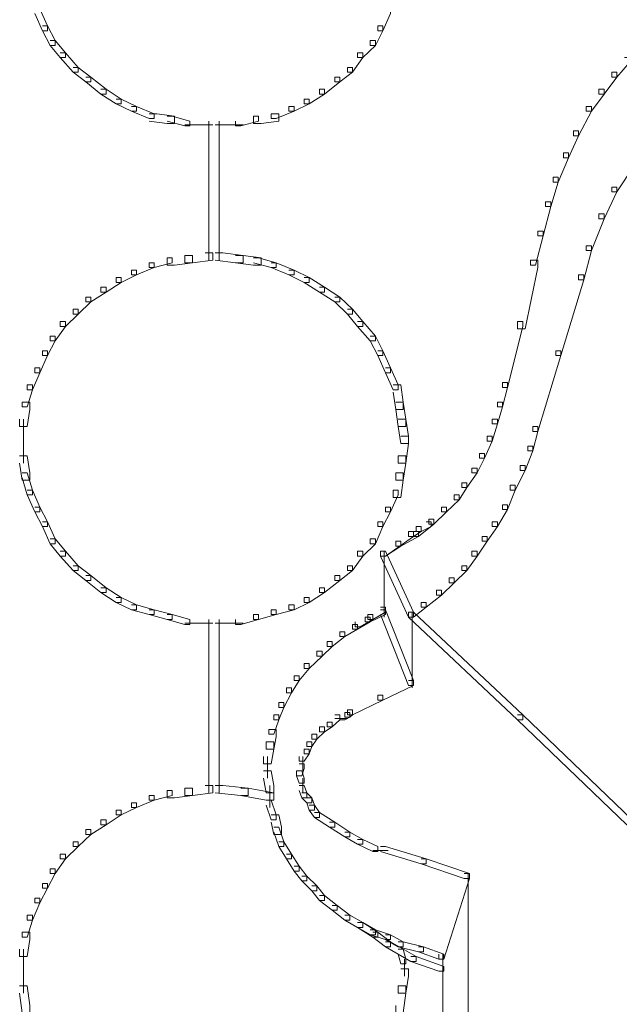
# Model space of a CAD drawing. Units: inches. Extents: x 0 to 17, y -24.8 to 0.
# Drawn here: x 0.5 to 1.3, y -18.7 to -17.4 of the extents above; entities that cross this region are included whole.
import ezdxf

# ---------------------------------------------------------------- set-up
doc = ezdxf.new("R2010")
doc.units = ezdxf.units.IN
doc.header["$MEASUREMENT"] = 0
doc.layers.add('Layer 1', color=7, linetype='Continuous')

# ---------------------------------------------------------------- blocks, each defined once
blk = doc.blocks.new('block 2')
at = {"layer": 'Layer 1', "color": 18, "lineweight": 18, "true_color": 0x010101}
for points in [[(0.5577, -17.4174), (0.5644, -17.4174), (0.5746, -17.4402), (0.5746, -17.4468), (0.5678, -17.4468), (0.5577, -17.4239)], [(1.0268, -17.4174), (1.0336, -17.4174), (1.0336, -17.4239), (1.0234, -17.4468), (1.0166, -17.4468), (1.0166, -17.4402)], [(0.5678, -17.4402), (0.5746, -17.4402), (0.5848, -17.4599), (0.5848, -17.4664), (0.578, -17.4664), (0.5678, -17.4468)], [(1.0166, -17.4402), (1.0234, -17.4402), (1.0234, -17.4468), (1.0132, -17.4664), (1.0064, -17.4664), (1.0064, -17.4599)], [(0.578, -17.4599), (0.5848, -17.4599), (0.5984, -17.4762), (0.5984, -17.4827), (0.5916, -17.4827), (0.578, -17.4664)], [(1.0064, -17.4599), (1.0132, -17.4599), (1.0132, -17.4664), (0.9962, -17.4827), (0.9894, -17.4827), (0.9894, -17.4762)], [(0.5916, -17.4762), (0.5984, -17.4762), (0.6154, -17.4958), (0.6154, -17.5024), (0.6086, -17.5024), (0.5916, -17.4827)], [(0.9894, -17.4762), (0.9962, -17.4762), (0.9962, -17.4827), (0.9826, -17.5024), (0.9758, -17.5024), (0.9758, -17.4958)], [(1.3464, -17.4827), (1.3532, -17.4827), (1.3532, -17.4892), (1.3362, -17.5089), (1.3294, -17.5089), (1.3294, -17.5024)], [(0.6086, -17.4958), (0.6154, -17.4958), (0.6324, -17.5089), (0.6324, -17.5154), (0.6256, -17.5154), (0.6086, -17.5024)], [(0.9758, -17.4958), (0.9826, -17.4958), (0.9826, -17.5024), (0.9656, -17.5154), (0.9588, -17.5154), (0.9588, -17.5089)], [(0.6256, -17.5089), (0.6324, -17.5089), (0.6528, -17.5252), (0.6528, -17.5317), (0.646, -17.5317), (0.6256, -17.5154)], [(0.9588, -17.5089), (0.9656, -17.5089), (0.9656, -17.5154), (0.9452, -17.5317), (0.9384, -17.5317), (0.9384, -17.5252)], [(1.3294, -17.5024), (1.3362, -17.5024), (1.3362, -17.5089), (1.3192, -17.5317), (1.3124, -17.5317), (1.3124, -17.5252)], [(0.646, -17.5252), (0.6528, -17.5252), (0.6732, -17.5382), (0.6732, -17.5448), (0.6664, -17.5448), (0.646, -17.5317)], [(0.9384, -17.5252), (0.9452, -17.5252), (0.9452, -17.5317), (0.9248, -17.5448), (0.918, -17.5448), (0.918, -17.5382)], [(1.3124, -17.5252), (1.3192, -17.5252), (1.3192, -17.5317), (1.3022, -17.5546), (1.2954, -17.5546), (1.2954, -17.5481)], [(0.6664, -17.5382), (0.6732, -17.5382), (0.6936, -17.5481), (0.6936, -17.5546), (0.6868, -17.5546), (0.6664, -17.5448)], [(0.918, -17.5382), (0.9248, -17.5382), (0.9248, -17.5448), (0.9044, -17.5546), (0.8976, -17.5546), (0.8976, -17.5481)], [(0.6868, -17.5481), (0.6936, -17.5481), (0.7174, -17.5579), (0.7174, -17.5644), (0.7106, -17.5644), (0.6868, -17.5546)], [(0.8976, -17.5481), (0.9044, -17.5481), (0.9044, -17.5546), (0.8806, -17.5644), (0.8738, -17.5644), (0.8738, -17.5579)], [(1.2954, -17.5481), (1.3022, -17.5481), (1.3022, -17.5546), (1.2852, -17.5873), (1.2784, -17.5873), (1.2784, -17.5807)], [(0.7106, -17.5579), (0.7208, -17.5579), (0.7446, -17.5612), (0.7446, -17.5709), (0.7344, -17.5709), (0.7106, -17.5677)], [(0.7344, -17.5612), (0.7412, -17.5612), (0.765, -17.5677), (0.765, -17.5742), (0.7582, -17.5742), (0.7344, -17.5677)], [(0.85, -17.5612), (0.8568, -17.5612), (0.8568, -17.5677), (0.833, -17.5742), (0.8262, -17.5742), (0.8262, -17.5677)], [(0.8738, -17.5579), (0.884, -17.5579), (0.884, -17.5677), (0.8603, -17.5709), (0.85, -17.5709), (0.85, -17.5612)], [(0.7582, -17.5726), (0.7956, -17.5726)], [(0.7905, -17.5677), (0.7905, -17.754)], [(0.799, -17.5726), (0.8364, -17.5726)], [(0.8041, -17.5677), (0.8041, -17.754)], [(1.2784, -17.5807), (1.2852, -17.5807), (1.2852, -17.5873), (1.2716, -17.6167), (1.2648, -17.6167), (1.2648, -17.6102)], [(1.2648, -17.6102), (1.2716, -17.6102), (1.2716, -17.6167), (1.258, -17.6494), (1.2512, -17.6494), (1.2512, -17.6429)], [(1.3532, -17.62), (1.36, -17.62), (1.36, -17.6265), (1.3362, -17.6624), (1.3294, -17.6624), (1.3294, -17.6559)], [(1.2512, -17.6429), (1.258, -17.6429), (1.258, -17.6494), (1.2478, -17.6821), (1.241, -17.6821), (1.241, -17.6755)], [(1.3294, -17.6559), (1.3362, -17.6559), (1.3362, -17.6624), (1.3192, -17.6984), (1.3124, -17.6984), (1.3124, -17.6919)], [(1.241, -17.6755), (1.2478, -17.6755), (1.2478, -17.6821), (1.2376, -17.7213), (1.2308, -17.7213), (1.2308, -17.7147)], [(1.3124, -17.6919), (1.3192, -17.6919), (1.3192, -17.6984), (1.3022, -17.7408), (1.2954, -17.7408), (1.2954, -17.7343)], [(1.2308, -17.7147), (1.2376, -17.7147), (1.2376, -17.7213), (1.2274, -17.7605), (1.2206, -17.7605), (1.2206, -17.7539)], [(1.2954, -17.7343), (1.3022, -17.7343), (1.3022, -17.7408), (1.292, -17.7801), (1.2852, -17.7801), (1.2852, -17.7735)], [(0.7344, -17.7507), (0.7412, -17.7507), (0.7412, -17.7572), (0.7174, -17.7637), (0.7106, -17.7637), (0.7106, -17.7572)], [(0.7582, -17.7474), (0.7684, -17.7474), (0.7684, -17.7572), (0.7446, -17.7605), (0.7344, -17.7605), (0.7344, -17.7507)], [(0.7855, -17.7441), (0.7956, -17.7441), (0.7956, -17.7539), (0.7684, -17.7572), (0.7582, -17.7572), (0.7582, -17.7474)], [(0.799, -17.7441), (0.8092, -17.7441), (0.8364, -17.7474), (0.8364, -17.7572), (0.8262, -17.7572), (0.799, -17.7539)], [(0.8262, -17.7474), (0.8364, -17.7474), (0.8603, -17.7507), (0.8603, -17.7605), (0.85, -17.7605), (0.8262, -17.7572)], [(0.85, -17.7507), (0.8568, -17.7507), (0.8806, -17.7572), (0.8806, -17.7637), (0.8738, -17.7637), (0.85, -17.7572)], [(0.7106, -17.7572), (0.7174, -17.7572), (0.7174, -17.7637), (0.6936, -17.7735), (0.6868, -17.7735), (0.6868, -17.767)], [(0.8738, -17.7572), (0.8806, -17.7572), (0.9044, -17.767), (0.9044, -17.7735), (0.8976, -17.7735), (0.8738, -17.7637)], [(1.2206, -17.7539), (1.2308, -17.7539), (1.2308, -17.7637), (1.2138, -17.8454), (1.2036, -17.8454), (1.2036, -17.8356)], [(0.6664, -17.7768), (0.6732, -17.7768), (0.6732, -17.7834), (0.6528, -17.7964), (0.646, -17.7964), (0.646, -17.7898)], [(0.6868, -17.767), (0.6936, -17.767), (0.6936, -17.7735), (0.6732, -17.7834), (0.6664, -17.7834), (0.6664, -17.7768)], [(0.8976, -17.767), (0.9044, -17.767), (0.9248, -17.7768), (0.9248, -17.7834), (0.918, -17.7834), (0.8976, -17.7735)], [(0.918, -17.7768), (0.9248, -17.7768), (0.9452, -17.7898), (0.9452, -17.7964), (0.9384, -17.7964), (0.918, -17.7834)], [(1.2852, -17.7735), (1.292, -17.7735), (1.292, -17.7801), (1.2614, -17.8813), (1.2546, -17.8813), (1.2546, -17.8749)], [(0.646, -17.7898), (0.6528, -17.7898), (0.6528, -17.7964), (0.6324, -17.8095), (0.6256, -17.8095), (0.6256, -17.803)], [(0.9384, -17.7898), (0.9452, -17.7898), (0.9656, -17.803), (0.9656, -17.8095), (0.9588, -17.8095), (0.9384, -17.7964)], [(0.6256, -17.803), (0.6324, -17.803), (0.6324, -17.8095), (0.6154, -17.8258), (0.6086, -17.8258), (0.6086, -17.8193)], [(0.9588, -17.803), (0.9656, -17.803), (0.9826, -17.8193), (0.9826, -17.8258), (0.9758, -17.8258), (0.9588, -17.8095)], [(0.6086, -17.8193), (0.6154, -17.8193), (0.6154, -17.8258), (0.5984, -17.8422), (0.5916, -17.8422), (0.5916, -17.8356)], [(0.9758, -17.8193), (0.9826, -17.8193), (0.9962, -17.8356), (0.9962, -17.8422), (0.9894, -17.8422), (0.9758, -17.8258)], [(0.5916, -17.8356), (0.5984, -17.8356), (0.5984, -17.8422), (0.5848, -17.8618), (0.578, -17.8618), (0.578, -17.8552)], [(0.9894, -17.8356), (0.9962, -17.8356), (1.0132, -17.8552), (1.0132, -17.8618), (1.0064, -17.8618), (0.9894, -17.8422)], [(1.2036, -17.8356), (1.2105, -17.8356), (1.2105, -17.8422), (1.19, -17.9239), (1.1832, -17.9239), (1.1832, -17.9173)], [(0.578, -17.8552), (0.5848, -17.8552), (0.5848, -17.8618), (0.5746, -17.8813), (0.5678, -17.8813), (0.5678, -17.8749)], [(1.0064, -17.8552), (1.0132, -17.8552), (1.0234, -17.8749), (1.0234, -17.8813), (1.0166, -17.8813), (1.0064, -17.8618)], [(0.5678, -17.8749), (0.5746, -17.8749), (0.5746, -17.8813), (0.5644, -17.9043), (0.5577, -17.9043), (0.5577, -17.8977)], [(1.0166, -17.8749), (1.0234, -17.8749), (1.0336, -17.8977), (1.0336, -17.9043), (1.0268, -17.9043), (1.0166, -17.8813)], [(1.2546, -17.8749), (1.2614, -17.8749), (1.2614, -17.8813), (1.2308, -17.9827), (1.224, -17.9827), (1.224, -17.9761)], [(0.5577, -17.8977), (0.5644, -17.8977), (0.5644, -17.9043), (0.5542, -17.9271), (0.5474, -17.9271), (0.5474, -17.9206)], [(1.0268, -17.8977), (1.0336, -17.8977), (1.0438, -17.9206), (1.0438, -17.9271), (1.037, -17.9271), (1.0268, -17.9043)], [(0.5474, -17.9206), (0.5542, -17.9206), (0.5542, -17.9271), (0.5474, -17.95), (0.5406, -17.95), (0.5406, -17.9435)], [(1.037, -17.9206), (1.0472, -17.9206), (1.0506, -17.9435), (1.0506, -17.9533), (1.0404, -17.9533), (1.037, -17.9304)], [(1.1832, -17.9173), (1.19, -17.9173), (1.19, -17.9239), (1.1832, -17.95), (1.1764, -17.95), (1.1764, -17.9435)], [(0.5406, -17.9435), (0.5508, -17.9435), (0.5508, -17.9533), (0.5474, -17.9761), (0.5372, -17.9761), (0.5372, -17.9664)], [(1.0404, -17.9435), (1.0506, -17.9435), (1.054, -17.9664), (1.054, -17.9761), (1.0438, -17.9761), (1.0404, -17.9533)], [(1.1764, -17.9435), (1.1832, -17.9435), (1.1832, -17.95), (1.1764, -17.9728), (1.1696, -17.9728), (1.1696, -17.9664)], [(0.5423, -17.9664), (0.5423, -17.9991)], [(1.0438, -17.9664), (1.054, -17.9664), (1.0574, -17.9892), (1.0574, -17.9991), (1.0472, -17.9991), (1.0438, -17.9761)], [(1.1696, -17.9664), (1.1764, -17.9664), (1.1764, -17.9728), (1.1696, -17.9957), (1.1628, -17.9957), (1.1628, -17.9892)], [(1.224, -17.9761), (1.2308, -17.9761), (1.2308, -17.9827), (1.224, -18.0088), (1.2172, -18.0088), (1.2172, -18.0023)], [(0.5423, -17.9892), (0.5423, -18.0252)], [(1.0472, -17.9892), (1.0574, -17.9892), (1.0574, -17.9991), (1.054, -18.0252), (1.0438, -18.0252), (1.0438, -18.0154)], [(1.1628, -17.9892), (1.1696, -17.9892), (1.1696, -17.9957), (1.1594, -18.0186), (1.1526, -18.0186), (1.1526, -18.0121)], [(1.1526, -18.0121), (1.1594, -18.0121), (1.1594, -18.0186), (1.1492, -18.0382), (1.1424, -18.0382), (1.1424, -18.0317)], [(1.2172, -18.0023), (1.224, -18.0023), (1.224, -18.0088), (1.2138, -18.035), (1.2071, -18.035), (1.2071, -18.0284)], [(0.5372, -18.0154), (0.5474, -18.0154), (0.5508, -18.0382), (0.5508, -18.048), (0.5406, -18.048), (0.5372, -18.0252)], [(1.0438, -18.0154), (1.054, -18.0154), (1.054, -18.0252), (1.0506, -18.048), (1.0404, -18.048), (1.0404, -18.0382)], [(0.5406, -18.0382), (0.5474, -18.0382), (0.5542, -18.0611), (0.5542, -18.0676), (0.5474, -18.0676), (0.5406, -18.0447)], [(1.0404, -18.0382), (1.0506, -18.0382), (1.0506, -18.048), (1.0472, -18.0709), (1.037, -18.0709), (1.037, -18.0611)], [(1.1424, -18.0317), (1.1492, -18.0317), (1.1492, -18.0382), (1.1356, -18.0579), (1.1288, -18.0579), (1.1288, -18.0513)], [(1.2071, -18.0284), (1.2138, -18.0284), (1.2138, -18.035), (1.2002, -18.0611), (1.1934, -18.0611), (1.1934, -18.0546)], [(1.1288, -18.0513), (1.1356, -18.0513), (1.1356, -18.0579), (1.1255, -18.0742), (1.1186, -18.0742), (1.1186, -18.0676)], [(0.5474, -18.0611), (0.5542, -18.0611), (0.5644, -18.084), (0.5644, -18.0905), (0.5577, -18.0905), (0.5474, -18.0676)], [(1.037, -18.0611), (1.0438, -18.0611), (1.0438, -18.0676), (1.0336, -18.0905), (1.0268, -18.0905), (1.0268, -18.084)], [(1.1934, -18.0546), (1.2002, -18.0546), (1.2002, -18.0611), (1.19, -18.0872), (1.1832, -18.0872), (1.1832, -18.0807)], [(1.1186, -18.0676), (1.1255, -18.0676), (1.1255, -18.0742), (1.1084, -18.0905), (1.1016, -18.0905), (1.1016, -18.084)], [(0.5577, -18.084), (0.5644, -18.084), (0.5746, -18.1036), (0.5746, -18.1101), (0.5678, -18.1101), (0.5577, -18.0905)], [(1.0268, -18.084), (1.0336, -18.084), (1.0336, -18.0905), (1.0234, -18.1101), (1.0166, -18.1101), (1.0166, -18.1036)], [(1.1016, -18.084), (1.1084, -18.084), (1.1084, -18.0905), (1.0914, -18.1069), (1.0846, -18.1069), (1.0846, -18.1003)], [(1.1832, -18.0807), (1.19, -18.0807), (1.19, -18.0872), (1.1764, -18.1101), (1.1696, -18.1101), (1.1696, -18.1036)], [(0.5678, -18.1036), (0.5746, -18.1036), (0.5848, -18.1265), (0.5848, -18.133), (0.578, -18.133), (0.5678, -18.1101)], [(1.0166, -18.1036), (1.0234, -18.1036), (1.0234, -18.1101), (1.0132, -18.133), (1.0064, -18.133), (1.0064, -18.1265)], [(1.0846, -18.1003), (1.0914, -18.1003), (1.0914, -18.1069), (1.071, -18.1232), (1.0642, -18.1232), (1.0642, -18.1167)], [(1.0812, -18.1036), (1.088, -18.1036), (1.088, -18.1101), (1.0744, -18.1167), (1.0676, -18.1167), (1.0676, -18.1101)], [(1.1696, -18.1036), (1.1764, -18.1036), (1.1764, -18.1101), (1.1628, -18.1297), (1.156, -18.1297), (1.156, -18.1232)], [(1.0574, -18.1167), (1.0642, -18.1167), (1.0642, -18.1232), (1.0268, -18.1494), (1.02, -18.1494), (1.02, -18.1428)], [(1.0642, -18.1167), (1.071, -18.1167), (1.071, -18.1232), (1.0472, -18.1362), (1.0404, -18.1362), (1.0404, -18.1297)], [(1.0676, -18.1101), (1.0744, -18.1101), (1.0744, -18.1167), (1.0642, -18.1232), (1.0574, -18.1232), (1.0574, -18.1167)], [(0.578, -18.1265), (0.5848, -18.1265), (0.5984, -18.1428), (0.5984, -18.1494), (0.5916, -18.1494), (0.578, -18.133)], [(1.0064, -18.1265), (1.0132, -18.1265), (1.0132, -18.133), (0.9962, -18.1494), (0.9894, -18.1494), (0.9894, -18.1428)], [(1.0404, -18.1297), (1.0472, -18.1297), (1.0472, -18.1362), (1.0268, -18.1494), (1.02, -18.1494), (1.02, -18.1428)], [(1.156, -18.1232), (1.1628, -18.1232), (1.1628, -18.1297), (1.1492, -18.1494), (1.1424, -18.1494), (1.1424, -18.1428)], [(0.5916, -18.1428), (0.5984, -18.1428), (0.6154, -18.1624), (0.6154, -18.1689), (0.6086, -18.1689), (0.5916, -18.1494)], [(0.9894, -18.1428), (0.9962, -18.1428), (0.9962, -18.1494), (0.9826, -18.1689), (0.9758, -18.1689), (0.9758, -18.1624)], [(1.02, -18.1428), (1.0268, -18.1428), (1.0642, -18.2245), (1.0642, -18.231), (1.0574, -18.231), (1.02, -18.1494)], [(1.0251, -18.1428), (1.0251, -18.231)], [(1.1424, -18.1428), (1.1492, -18.1428), (1.1492, -18.1494), (1.1356, -18.1689), (1.1288, -18.1689), (1.1288, -18.1624)], [(0.6086, -18.1624), (0.6154, -18.1624), (0.6324, -18.1755), (0.6324, -18.182), (0.6256, -18.182), (0.6086, -18.1689)], [(0.9758, -18.1624), (0.9826, -18.1624), (0.9826, -18.1689), (0.9656, -18.182), (0.9588, -18.182), (0.9588, -18.1755)], [(1.1288, -18.1624), (1.1356, -18.1624), (1.1356, -18.1689), (1.1186, -18.1853), (1.1118, -18.1853), (1.1118, -18.1787)], [(0.6256, -18.1755), (0.6324, -18.1755), (0.6528, -18.1918), (0.6528, -18.1983), (0.646, -18.1983), (0.6256, -18.182)], [(0.9588, -18.1755), (0.9656, -18.1755), (0.9656, -18.182), (0.9452, -18.1983), (0.9384, -18.1983), (0.9384, -18.1918)], [(1.1118, -18.1787), (1.1186, -18.1787), (1.1186, -18.1853), (1.1016, -18.2016), (1.0948, -18.2016), (1.0948, -18.195)], [(0.646, -18.1918), (0.6528, -18.1918), (0.6732, -18.2049), (0.6732, -18.2114), (0.6664, -18.2114), (0.646, -18.1983)], [(0.9384, -18.1918), (0.9452, -18.1918), (0.9452, -18.1983), (0.9248, -18.2114), (0.918, -18.2114), (0.918, -18.2049)], [(1.0948, -18.195), (1.1016, -18.195), (1.1016, -18.2016), (1.0812, -18.218), (1.0744, -18.218), (1.0744, -18.2114)], [(0.6664, -18.2049), (0.6732, -18.2049), (0.6936, -18.2147), (0.6936, -18.2212), (0.6868, -18.2212), (0.6664, -18.2114)], [(0.918, -18.2049), (0.9248, -18.2049), (0.9248, -18.2114), (0.9044, -18.2212), (0.8976, -18.2212), (0.8976, -18.2147)], [(1.0744, -18.2114), (1.0812, -18.2114), (1.0812, -18.218), (1.0642, -18.231), (1.0574, -18.231), (1.0574, -18.2245)], [(0.6868, -18.2147), (0.6936, -18.2147), (0.7174, -18.2212), (0.7174, -18.2277), (0.7106, -18.2277), (0.6868, -18.2212)], [(0.7106, -18.2212), (0.7174, -18.2212), (0.7412, -18.2277), (0.7412, -18.2343), (0.7344, -18.2343), (0.7106, -18.2277)], [(0.8738, -18.2212), (0.8806, -18.2212), (0.8806, -18.2277), (0.8568, -18.2343), (0.85, -18.2343), (0.85, -18.2277)], [(0.8976, -18.2147), (0.9044, -18.2147), (0.9044, -18.2212), (0.8806, -18.2277), (0.8738, -18.2277), (0.8738, -18.2212)], [(1.02, -18.2212), (1.0268, -18.2212), (1.0268, -18.2277), (1.0064, -18.2375), (0.9996, -18.2375), (0.9996, -18.231)], [(1.02, -18.218), (1.0268, -18.218), (1.0268, -18.2245), (1.0098, -18.2343), (1.003, -18.2343), (1.003, -18.2277)], [(1.02, -18.2212), (1.0268, -18.2212), (1.0642, -18.316), (1.0642, -18.3225), (1.0574, -18.3225), (1.02, -18.2277)], [(1.0574, -18.2245), (1.0642, -18.2245), (1.2105, -18.3617), (1.2105, -18.3683), (1.2036, -18.3683), (1.0574, -18.231)], [(1.0625, -18.2245), (1.0625, -18.28)], [(0.7344, -18.2277), (0.7412, -18.2277), (0.765, -18.2343), (0.765, -18.2408), (0.7582, -18.2408), (0.7344, -18.2343)], [(0.7905, -18.2343), (0.7905, -18.4663)], [(0.8041, -18.2343), (0.8041, -18.4663)], [(0.85, -18.2277), (0.8568, -18.2277), (0.8568, -18.2343), (0.833, -18.2408), (0.8262, -18.2408), (0.8262, -18.2343)], [(0.9996, -18.231), (1.0064, -18.231), (1.0064, -18.2375), (0.9894, -18.2473), (0.9826, -18.2473), (0.9826, -18.2408)], [(1.003, -18.2277), (1.0098, -18.2277), (1.0098, -18.2343), (0.9928, -18.2441), (0.986, -18.2441), (0.986, -18.2375)], [(0.7582, -18.2392), (0.7956, -18.2392)], [(0.799, -18.2392), (0.8364, -18.2392)], [(0.9656, -18.2506), (0.9724, -18.2506), (0.9724, -18.2572), (0.9554, -18.2702), (0.9486, -18.2702), (0.9486, -18.2637)], [(0.9826, -18.2408), (0.9894, -18.2408), (0.9894, -18.2473), (0.9724, -18.2572), (0.9656, -18.2572), (0.9656, -18.2506)], [(0.9486, -18.2637), (0.9554, -18.2637), (0.9554, -18.2702), (0.9418, -18.2833), (0.935, -18.2833), (0.935, -18.2768)], [(0.935, -18.2768), (0.9418, -18.2768), (0.9418, -18.2833), (0.9248, -18.2997), (0.918, -18.2997), (0.918, -18.2931)], [(1.0625, -18.2702), (1.0625, -18.3258)], [(0.918, -18.2931), (0.9248, -18.2931), (0.9248, -18.2997), (0.9112, -18.316), (0.9044, -18.316), (0.9044, -18.3095)], [(0.9044, -18.3095), (0.9112, -18.3095), (0.9112, -18.316), (0.901, -18.3323), (0.8942, -18.3323), (0.8942, -18.3258)], [(1.0574, -18.316), (1.0642, -18.316), (1.0642, -18.3225), (1.0234, -18.3421), (1.0166, -18.3421), (1.0166, -18.3356)], [(0.8942, -18.3258), (0.901, -18.3258), (0.901, -18.3323), (0.8908, -18.3519), (0.884, -18.3519), (0.884, -18.3454)], [(1.0166, -18.3356), (1.0234, -18.3356), (1.0234, -18.3421), (0.9826, -18.3617), (0.9758, -18.3617), (0.9758, -18.3552)], [(0.884, -18.3454), (0.8908, -18.3454), (0.8908, -18.3519), (0.884, -18.3683), (0.8772, -18.3683), (0.8772, -18.3617)], [(0.9758, -18.3552), (0.9826, -18.3552), (0.9826, -18.3617), (0.9792, -18.365), (0.9724, -18.365), (0.9724, -18.3585)], [(0.8772, -18.3617), (0.884, -18.3617), (0.884, -18.3683), (0.8772, -18.3878), (0.8705, -18.3878), (0.8705, -18.3813)], [(0.9588, -18.3617), (0.9656, -18.3617), (0.9656, -18.3683), (0.9554, -18.378), (0.9486, -18.378), (0.9486, -18.3715)], [(0.9588, -18.3666), (0.9724, -18.3666)], [(0.9622, -18.3666), (0.9758, -18.3666)], [(0.9724, -18.3585), (0.9792, -18.3585), (0.9792, -18.365), (0.9724, -18.3683), (0.9656, -18.3683), (0.9656, -18.3617)], [(1.2036, -18.3617), (1.2105, -18.3617), (1.3566, -18.5022), (1.3566, -18.5088), (1.3498, -18.5088), (1.2036, -18.3683)], [(0.8705, -18.3813), (0.8806, -18.3813), (0.8806, -18.3911), (0.8772, -18.4075), (0.8671, -18.4075), (0.8671, -18.3977)], [(0.9384, -18.378), (0.9452, -18.378), (0.9452, -18.3846), (0.935, -18.3944), (0.9282, -18.3944), (0.9282, -18.3878)], [(0.9486, -18.3715), (0.9554, -18.3715), (0.9554, -18.378), (0.9452, -18.3846), (0.9384, -18.3846), (0.9384, -18.378)], [(0.9282, -18.3878), (0.935, -18.3878), (0.935, -18.3944), (0.9282, -18.4042), (0.9214, -18.4042), (0.9214, -18.3977)], [(0.8671, -18.3977), (0.8772, -18.3977), (0.8772, -18.4075), (0.8738, -18.4271), (0.8637, -18.4271), (0.8637, -18.4173)], [(0.918, -18.4075), (0.9248, -18.4075), (0.9248, -18.414), (0.918, -18.4238), (0.9112, -18.4238), (0.9112, -18.4173)], [(0.9214, -18.3977), (0.9282, -18.3977), (0.9282, -18.4042), (0.9248, -18.414), (0.918, -18.414), (0.918, -18.4075)], [(0.8687, -18.4173), (0.8687, -18.4467)], [(0.9163, -18.4173), (0.9163, -18.4369)], [(0.9112, -18.4271), (0.918, -18.4271), (0.918, -18.4336), (0.9146, -18.4434), (0.9078, -18.4434), (0.9078, -18.4369)], [(0.8637, -18.4369), (0.8738, -18.4369), (0.8772, -18.4565), (0.8772, -18.4663), (0.8671, -18.4663), (0.8637, -18.4467)], [(0.9078, -18.4369), (0.9146, -18.4369), (0.918, -18.4467), (0.918, -18.4532), (0.9112, -18.4532), (0.9078, -18.4434)], [(0.9163, -18.4467), (0.9163, -18.4663)], [(0.7582, -18.4598), (0.7684, -18.4598), (0.7684, -18.4696), (0.7446, -18.4728), (0.7344, -18.4728), (0.7344, -18.463)], [(0.7855, -18.4565), (0.7956, -18.4565), (0.7956, -18.4663), (0.7684, -18.4696), (0.7582, -18.4696), (0.7582, -18.4598)], [(0.799, -18.4565), (0.8092, -18.4565), (0.8432, -18.4598), (0.8432, -18.4696), (0.833, -18.4696), (0.799, -18.4663)], [(0.833, -18.4598), (0.8432, -18.4598), (0.8772, -18.4663), (0.8772, -18.4761), (0.8671, -18.4761), (0.833, -18.4696)], [(0.8721, -18.4565), (0.8721, -18.4859)], [(0.9112, -18.4565), (0.918, -18.4565), (0.9214, -18.4663), (0.9214, -18.4728), (0.9146, -18.4728), (0.9112, -18.463)], [(0.7106, -18.4696), (0.7174, -18.4696), (0.7174, -18.4761), (0.6936, -18.4859), (0.6868, -18.4859), (0.6868, -18.4793)], [(0.7344, -18.463), (0.7412, -18.463), (0.7412, -18.4696), (0.7174, -18.4761), (0.7106, -18.4761), (0.7106, -18.4696)], [(0.9146, -18.4663), (0.9214, -18.4663), (0.9282, -18.4728), (0.9282, -18.4793), (0.9214, -18.4793), (0.9146, -18.4728)], [(0.9214, -18.4728), (0.9282, -18.4728), (0.9316, -18.4826), (0.9316, -18.4892), (0.9248, -18.4892), (0.9214, -18.4793)], [(0.6868, -18.4793), (0.6936, -18.4793), (0.6936, -18.4859), (0.6732, -18.4957), (0.6664, -18.4957), (0.6664, -18.4892)], [(0.8671, -18.4761), (0.8738, -18.4761), (0.8806, -18.4957), (0.8806, -18.5022), (0.8738, -18.5022), (0.8671, -18.4826)], [(0.9248, -18.4826), (0.9316, -18.4826), (0.9384, -18.4924), (0.9384, -18.4989), (0.9316, -18.4989), (0.9248, -18.4892)], [(0.6664, -18.4892), (0.6732, -18.4892), (0.6732, -18.4957), (0.6528, -18.5088), (0.646, -18.5088), (0.646, -18.5022)], [(0.8738, -18.4957), (0.884, -18.4957), (0.8874, -18.512), (0.8874, -18.5218), (0.8772, -18.5218), (0.8738, -18.5055)], [(0.9316, -18.4924), (0.9384, -18.4924), (0.9588, -18.5055), (0.9588, -18.512), (0.952, -18.512), (0.9316, -18.4989)], [(0.646, -18.5022), (0.6528, -18.5022), (0.6528, -18.5088), (0.6324, -18.5218), (0.6256, -18.5218), (0.6256, -18.5153)], [(0.8772, -18.512), (0.884, -18.512), (0.8908, -18.5317), (0.8908, -18.5381), (0.884, -18.5381), (0.8772, -18.5186)], [(0.952, -18.5055), (0.9588, -18.5055), (0.9792, -18.5186), (0.9792, -18.5251), (0.9724, -18.5251), (0.952, -18.512)], [(0.6256, -18.5153), (0.6324, -18.5153), (0.6324, -18.5218), (0.6154, -18.5381), (0.6086, -18.5381), (0.6086, -18.5317)], [(0.9724, -18.5186), (0.9792, -18.5186), (0.9962, -18.5284), (0.9962, -18.5349), (0.9894, -18.5349), (0.9724, -18.5251)], [(0.6086, -18.5317), (0.6154, -18.5317), (0.6154, -18.5381), (0.5984, -18.5545), (0.5916, -18.5545), (0.5916, -18.548)], [(0.884, -18.5317), (0.8908, -18.5317), (0.901, -18.548), (0.901, -18.5545), (0.8942, -18.5545), (0.884, -18.5381)], [(0.9894, -18.5284), (0.9962, -18.5284), (1.0166, -18.5381), (1.0166, -18.5447), (1.0098, -18.5447), (0.9894, -18.5349)], [(1.02, -18.5381), (1.0268, -18.5381), (1.0812, -18.5545), (1.0812, -18.5611), (1.0744, -18.5611), (1.02, -18.5447)], [(0.5916, -18.548), (0.5984, -18.548), (0.5984, -18.5545), (0.5848, -18.5741), (0.578, -18.5741), (0.578, -18.5676)], [(0.8942, -18.548), (0.901, -18.548), (0.9112, -18.5644), (0.9112, -18.5708), (0.9044, -18.5708), (0.8942, -18.5545)], [(1.0098, -18.5431), (1.0234, -18.5431)], [(1.0132, -18.5431), (1.0302, -18.5431)], [(1.0744, -18.5545), (1.0812, -18.5545), (1.139, -18.5741), (1.139, -18.5807), (1.1322, -18.5807), (1.0744, -18.5611)], [(0.578, -18.5676), (0.5848, -18.5676), (0.5848, -18.5741), (0.5746, -18.5937), (0.5678, -18.5937), (0.5678, -18.5872)], [(0.9044, -18.5644), (0.9112, -18.5644), (0.9214, -18.5774), (0.9214, -18.5839), (0.9146, -18.5839), (0.9044, -18.5708)], [(0.9146, -18.5774), (0.9214, -18.5774), (0.935, -18.5905), (0.935, -18.597), (0.9282, -18.597), (0.9146, -18.5839)], [(1.1322, -18.5741), (1.139, -18.5741), (1.139, -18.5807), (1.105, -18.6885), (1.0982, -18.6885), (1.0982, -18.682)], [(1.1373, -18.5741), (1.1373, -18.6559)], [(0.5678, -18.5872), (0.5746, -18.5872), (0.5746, -18.5937), (0.5644, -18.6134), (0.5577, -18.6134), (0.5577, -18.6068)], [(0.9282, -18.5905), (0.935, -18.5905), (0.9452, -18.6035), (0.9452, -18.6101), (0.9384, -18.6101), (0.9282, -18.597)], [(0.5577, -18.6068), (0.5644, -18.6068), (0.5644, -18.6134), (0.5542, -18.6362), (0.5474, -18.6362), (0.5474, -18.6296)], [(0.9384, -18.6035), (0.9452, -18.6035), (0.9622, -18.6166), (0.9622, -18.6231), (0.9554, -18.6231), (0.9384, -18.6101)], [(0.9554, -18.6166), (0.9622, -18.6166), (0.9792, -18.6296), (0.9792, -18.6362), (0.9724, -18.6362), (0.9554, -18.6231)], [(0.5474, -18.6296), (0.5542, -18.6296), (0.5542, -18.6362), (0.5474, -18.6591), (0.5406, -18.6591), (0.5406, -18.6526)], [(0.9724, -18.6296), (0.9792, -18.6296), (0.9962, -18.6395), (0.9962, -18.646), (0.9894, -18.646), (0.9724, -18.6362)], [(0.9894, -18.6395), (0.9962, -18.6395), (1.0132, -18.6493), (1.0132, -18.6559), (1.0064, -18.6559), (0.9894, -18.646)], [(0.9894, -18.6395), (0.9962, -18.6395), (1.0166, -18.6526), (1.0166, -18.6591), (1.0098, -18.6591), (0.9894, -18.646)], [(1.1373, -18.646), (1.1373, -18.7277)], [(0.5406, -18.6526), (0.5508, -18.6526), (0.5508, -18.6623), (0.5474, -18.6852), (0.5372, -18.6852), (0.5372, -18.6754)], [(1.0064, -18.6493), (1.0132, -18.6493), (1.0336, -18.6559), (1.0336, -18.6623), (1.0268, -18.6623), (1.0064, -18.6559)], [(1.0098, -18.6526), (1.0166, -18.6526), (1.0336, -18.6656), (1.0336, -18.6721), (1.0268, -18.6721), (1.0098, -18.6591)], [(1.0268, -18.6559), (1.0336, -18.6559), (1.0506, -18.6656), (1.0506, -18.6721), (1.0438, -18.6721), (1.0268, -18.6623)], [(1.0268, -18.6656), (1.0336, -18.6656), (1.0676, -18.6852), (1.0676, -18.6917), (1.0608, -18.6917), (1.0268, -18.6721)], [(1.0438, -18.6656), (1.0506, -18.6656), (1.0778, -18.6721), (1.0778, -18.6787), (1.071, -18.6787), (1.0438, -18.6721)], [(1.071, -18.6721), (1.0778, -18.6721), (1.105, -18.682), (1.105, -18.6885), (1.0982, -18.6885), (1.071, -18.6787)], [(0.5423, -18.6754), (0.5423, -18.7114)], [(1.0438, -18.6754), (1.0506, -18.6754), (1.054, -18.6885), (1.054, -18.695), (1.0472, -18.695), (1.0438, -18.682)], [(1.0608, -18.6852), (1.0676, -18.6852), (1.105, -18.6983), (1.105, -18.7048), (1.0982, -18.7048), (1.0608, -18.6917)], [(1.1033, -18.682), (1.1033, -18.7963)], [(1.0523, -18.6885), (1.0523, -18.7114)], [(0.5423, -18.7015), (0.5423, -18.7342)], [(1.0472, -18.7015), (1.0574, -18.7015), (1.0574, -18.7114), (1.054, -18.7342), (1.0438, -18.7342), (1.0438, -18.7244)], [(0.5372, -18.7244), (0.5474, -18.7244), (0.5508, -18.7506), (0.5508, -18.7604), (0.5406, -18.7604), (0.5372, -18.7342)], [(1.0438, -18.7244), (1.054, -18.7244), (1.054, -18.7342), (1.0506, -18.7604), (1.0404, -18.7604), (1.0404, -18.7506)], [(1.1373, -18.7179), (1.1373, -18.8192)]]:
    blk.add_lwpolyline(points, dxfattribs=at)

msp = doc.modelspace()

# ---------------------------------------------------------------- block references
at = {"layer": 'Layer 1'}
msp.add_blockref('block 2', (0, 0), dxfattribs=at)

doc.saveas('drawing.dxf')
